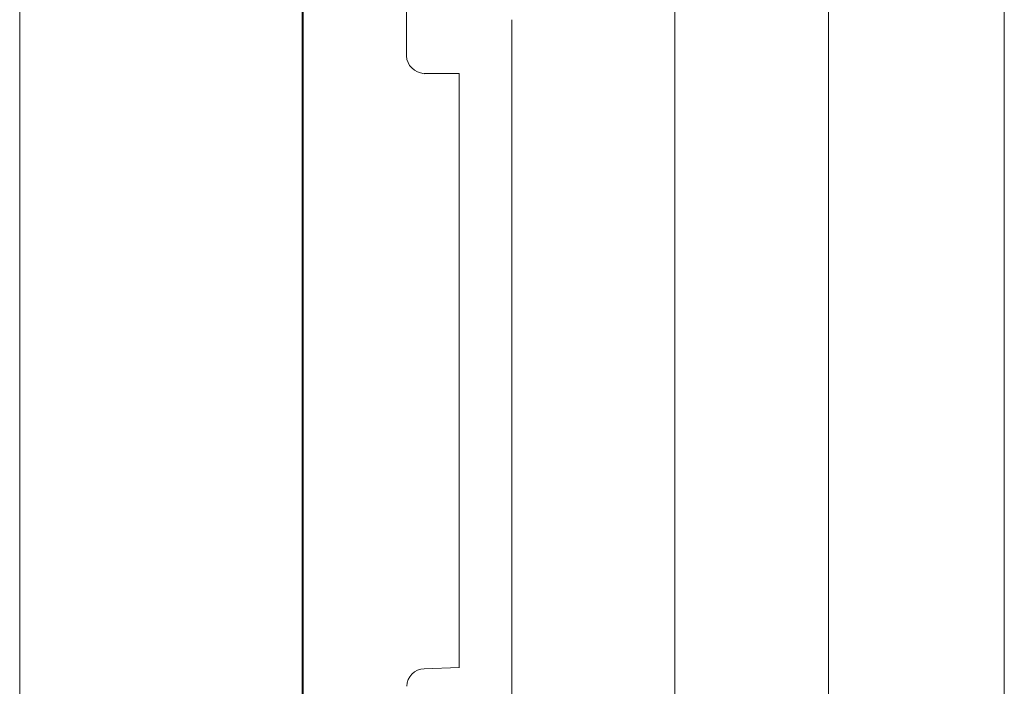
# Model space of a CAD drawing. Units: centimetres. Extents: x 5.3 to 15.7, y 11.7 to 20.8.
# Drawn here: x 14 to 14.3, y 17.6 to 17.7 of the extents above; entities that cross this region are included whole.
import ezdxf

# ---------------------------------------------------------------- set-up
doc = ezdxf.new("R2010")
doc.units = ezdxf.units.CM
doc.header["$MEASUREMENT"] = 0
doc.layers.add('Layer 1', color=7, linetype='Continuous')

# ---------------------------------------------------------------- blocks, each defined once
blk = doc.blocks.new('block 977')
at = {"layer": 'Layer 1', "color": 7, "lineweight": 9, "true_color": 0xffffff}
blk.add_lwpolyline([(14.13622, 17.56593), (14.13622, 17.74965)], dxfattribs=at)
blk = doc.blocks.new('block 985')
at = {"layer": 'Layer 1', "color": 7, "lineweight": 9, "true_color": 0xffffff}
blk.add_lwpolyline([(14.12242, 17.58003), (14.11326, 17.57973)], dxfattribs=at)
blk = doc.blocks.new('block 986')
at = {"layer": 'Layer 1', "color": 7, "lineweight": 9, "true_color": 0xffffff}
blk.add_lwpolyline([(14.12242, 17.73555), (14.12242, 17.73516), (14.12242, 17.7342), (14.12242, 17.73194), (14.12242, 17.73132), (14.12242, 17.73123), (14.12242, 17.73068), (14.12242, 17.72957), (14.12242, 17.72806), (14.12242, 17.72436), (14.12242, 17.72066), (14.12242, 17.71915), (14.12242, 17.71805), (14.12242, 17.71749), (14.12242, 17.71736), (14.12242, 17.71692), (14.12242, 17.71611), (14.12242, 17.71496), (14.12242, 17.71348), (14.12242, 17.70962), (14.12242, 17.70468), (14.12242, 17.6988), (14.12242, 17.69214), (14.12242, 17.68484), (14.12242, 17.67704), (14.12242, 17.6689), (14.12242, 17.65219), (14.12242, 17.63586), (14.12242, 17.62821), (14.12242, 17.62111), (14.12242, 17.61469), (14.12242, 17.60911), (14.12242, 17.60451), (14.12242, 17.60105), (14.12242, 17.59978), (14.12242, 17.59886), (14.12242, 17.59829), (14.12242, 17.5981), (14.12242, 17.59776), (14.12242, 17.59683), (14.12242, 17.59544), (14.12242, 17.59375), (14.12242, 17.58994), (14.12242, 17.5865), (14.12242, 17.58525), (14.12242, 17.5845), (14.12242, 17.5843), (14.12242, 17.58367), (14.12242, 17.58138), (14.12242, 17.58041), (14.12242, 17.58001)], dxfattribs=at)
blk = doc.blocks.new('block 990')
at = {"layer": 'Layer 1', "color": 7, "lineweight": 9, "true_color": 0xffffff}
blk.add_lwpolyline([(14.11324, 17.73555), (14.1224, 17.73555)], dxfattribs=at)
blk = doc.blocks.new('block 993')
at = {"layer": 'Layer 1', "color": 7, "lineweight": 9, "true_color": 0xffffff}
blk.add_lwpolyline([(14.10864, 18.49348), (14.10864, 17.74017)], dxfattribs=at)
blk = doc.blocks.new('block 995')
at = {"layer": 'Layer 1', "color": 7, "lineweight": 9, "true_color": 0xffffff}
blk.add_open_spline([(14.10864, 17.74017), (14.10864, 17.7377), (14.11075, 17.73583), (14.11322, 17.73552)], degree=3, dxfattribs=at)
blk = doc.blocks.new('block 1001')
at = {"layer": 'Layer 1', "color": 7, "lineweight": 9, "true_color": 0xffffff}
blk.add_open_spline([(14.11324, 17.57973), (14.11076, 17.57973), (14.10866, 17.57757), (14.10866, 17.57515)], degree=3, dxfattribs=at)
blk = doc.blocks.new('block 1159')
at = {"layer": 'Layer 1', "color": 7, "lineweight": 9, "true_color": 0xffffff}
blk.add_lwpolyline([(14.00738, 17.47546), (14.00738, 18.70296)], dxfattribs=at)
blk = doc.blocks.new('block 1173')
at = {"layer": 'Layer 1', "color": 7, "lineweight": 9, "true_color": 0xffffff}
blk.add_lwpolyline([(14.08135, 17.49293), (14.08135, 18.08061)], dxfattribs=at)
blk = doc.blocks.new('block 1175')
at = {"layer": 'Layer 1', "color": 7, "lineweight": 9, "true_color": 0xffffff}
blk.add_lwpolyline([(14.21902, 17.51565), (14.21902, 18.66282)], dxfattribs=at)
blk = doc.blocks.new('block 1179')
at = {"layer": 'Layer 1', "color": 7, "lineweight": 9, "true_color": 0xffffff}
blk.add_lwpolyline([(14.17885, 17.49417), (14.17885, 18.10303)], dxfattribs=at)
blk = doc.blocks.new('block 1180')
at = {"layer": 'Layer 1', "color": 7, "lineweight": 9, "true_color": 0xffffff}
blk.add_lwpolyline([(14.26506, 17.51594), (14.26506, 18.6625)], dxfattribs=at)
blk = doc.blocks.new('block 1202')
at = {"layer": 'Layer 1', "color": 7, "lineweight": 9, "true_color": 0xffffff}
blk.add_lwpolyline([(14.0816, 17.49259), (14.0816, 18.07631)], dxfattribs=at)

msp = doc.modelspace()

# ---------------------------------------------------------------- block references
at = {"layer": 'Layer 1'}
for name in ['block 1159', 'block 1175', 'block 1180', 'block 993', 'block 1179', 'block 1173', 'block 1202', 'block 977', 'block 995', 'block 990', 'block 986', 'block 1001', 'block 985']:
    msp.add_blockref(name, (0, 0), dxfattribs=at)

doc.saveas('drawing.dxf')
